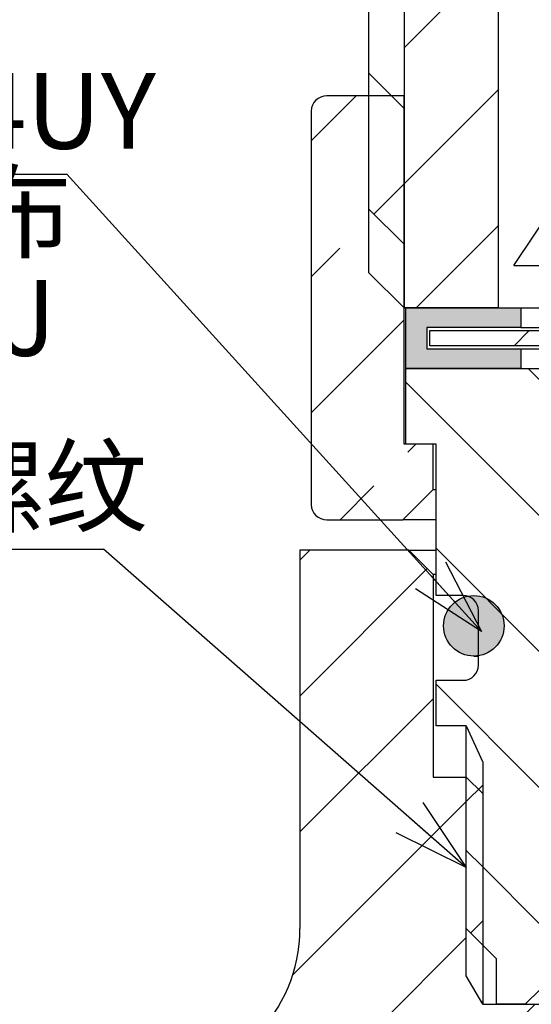
# Paper-space layout 'TBW01404BCKK' of a CAD drawing. Units: millimetres. Extents: x -10 to 605, y 0 to 950.
# Drawn here: x 262 to 279, y 136 to 168 of the extents above; entities that cross this region are included whole.
import ezdxf

# ---------------------------------------------------------------- set-up
doc = ezdxf.new("R2010")
doc.units = ezdxf.units.MM
doc.layers.add('アノテーション', color=7, linetype='Continuous')
doc.styles.add('SLDTEXTSTYLE0', font='arial_0.ttf', dxfattribs={"width": 0.9})
doc.styles.add('SLDTEXTSTYLE1', font='TXT.shx', dxfattribs={"width": 0.9, "bigfont": 'bigfont.shx'})
doc.styles.get("Standard").update_dxf_attribs({"font": 'arial_0.ttf', "width": 0.9})
doc.dimstyles.new('SLDDIMSTYLE0', dxfattribs={"dimtxt": 0.18, "dimasz": 2.5, "dimexe": 0, "dimexo": 0.0625, "dimgap": 0, "dimtad": 0, "dimtih": 1, "dimtoh": 1, "dimdec": 0, "dimrnd": 1e-09, "dimzin": 0, "dimdsep": 46, "dimtxsty": 'Standard', "dimblk1": 'OPEN30', "dimblk2": 'OPEN30', "dimsah": 1, "dimcen": 0.09, "dimadec": 0, "dimazin": 0, "dimtfac": 2.5, "dimtdec": 0, "dimtofl": 0, "dimtmove": 0, "dimatfit": 3, "dimldrblk": 'OPEN30', "dimfxl": 1, "dimfrac": 2, "dimtolj": 1, "dimtzin": 0, "dimarcsym": 0})

# ---------------------------------------------------------------- blocks, each defined once
blk = doc.blocks.new('SW_NOTE_220')
at = {"layer": 'アノテーション', "color": 0, "char_height": 2.5, "attachment_point": 3}
for s, insert, style in [('组立时涂布', (14.062, 3.223), 'SLDTEXTSTYLE1'), ('ELEMENT14* PDMS 100-J', (13.528, -0.277), 'SLDTEXTSTYLE0')]:
    blk.add_mtext(s, dxfattribs=dict(at, insert=insert, style=style))
blk = doc.blocks.new('SW_NOTE_221')
at = {"layer": 'アノテーション', "color": 0}
blk.add_line((-10.304, 0), (0, 0), dxfattribs=at)
at = {"layer": 'アノテーション', "color": 0, "insert": (-10.791, 3.339), "char_height": 2.5, "attachment_point": 1, "style": 'SLDTEXTSTYLE0'}
blk.add_mtext('93994UY', dxfattribs=at)
blk = doc.blocks.new('_OPEN30')
at = {"color": 0, "linetype": 'ByBlock', "lineweight": -2}
for p, q in [((-1, 0.267949), (0, 0)), ((0, 0), (-1, -0.267949)), ((0, 0), (-1, 0))]:
    blk.add_line(p, q, dxfattribs=at)
blk = doc.blocks.new('SW_NOTE_237')
at = {"layer": 'アノテーション', "color": 0}
blk.add_line((-11.759, 0), (0, 0), dxfattribs=at)
at = {"layer": 'アノテーション', "color": 0, "insert": (-12.189, 3.317), "char_height": 2.5, "attachment_point": 1, "style": 'SLDTEXTSTYLE1'}
blk.add_mtext('左旋螺纹', dxfattribs=at)
blk = doc.blocks.new('SW_SYMBOL_T#_3')
at = {"layer": 'アノテーション', "color": 0}
for p, q in [((-300, 0), (800, 1650)), ((800, 1650), (1900, 0)), ((-300, 0), (1900, 0))]:
    blk.add_line(p, q, dxfattribs=at)
at = {"layer": 'アノテーション', "color": 0, "insert": (800, 500), "char_height": 859, "attachment_point": 5, "style": 'SLDTEXTSTYLE0'}
blk.add_mtext('3', dxfattribs=at)

psp = doc.layouts.new('TBW01404BCKK')

# ---------------------------------------------------------------- hatches: boundary and pattern name
at = {"linetype": 'Continuous', "lineweight": 18}
h = psp.add_hatch(dxfattribs=at)
h.set_pattern_fill('ANSI31', style=0)
edge = h.paths.add_edge_path(flags=0)
edge.add_line((287.64, 207.051), (287.64, 191.051))
edge.add_line((287.64, 191.051), (286.691, 189.172))
edge.add_arc((285.202, 189.355), 1.5, 297, 353.015, ccw=False)
edge.add_line((285.883, 188.018), (276.456, 183.215))
edge.add_arc((275.775, 184.551), 1.5, 270, 297, ccw=False)
edge.add_line((275.775, 183.051), (275.235, 183.051))
edge.add_arc((275.235, 181.551), 1.5, 90, 141.3975)
edge.add_line((274.063, 182.487), (274.897, 181.051))
edge.add_line((274.897, 181.051), (274.897, 158.551))
edge.add_line((274.897, 158.551), (278.006, 158.551))
edge.add_line((278.006, 158.551), (278.006, 179.026))
edge.add_arc((279.006, 179.026), 1, 92.866, 180, ccw=False)
edge.add_line((278.956, 180.024), (279.456, 180.524))
edge.add_line((279.456, 180.524), (279.456, 182.798))
edge.add_line((279.456, 182.798), (289.556, 188.015))
edge.add_line((289.556, 188.015), (289.556, 191.074))
edge.add_line((289.556, 191.074), (289.206, 191.074))
edge.add_line((289.206, 191.074), (289.206, 207.051))
edge.add_line((289.206, 207.051), (287.64, 207.051))
h = psp.add_hatch(dxfattribs=at)
h.set_pattern_fill('ANSI31', angle=90, style=0)
edge = h.paths.add_edge_path(flags=0)
edge.add_line((274.897, 158.551), (274.897, 181.051))
edge.add_line((274.897, 181.051), (274.063, 182.487))
edge.add_arc((275.235, 181.551), 1.5, 141.3975, 180)
edge.add_line((273.735, 181.551), (273.735, 159.713))
edge.add_line((273.735, 159.713), (274.897, 158.551))
h = psp.add_hatch(dxfattribs=at)
h.set_pattern_fill('ANSI33', style=0)
edge = h.paths.add_edge_path(flags=0)
edge.add_line((272.348, 151.551), (274.856, 151.551))
edge.add_line((274.856, 151.551), (275.856, 152.551))
edge.add_line((275.856, 152.551), (275.856, 154.051))
edge.add_line((275.856, 154.051), (274.897, 154.051))
edge.add_line((274.897, 154.051), (274.897, 165.551))
edge.add_line((274.897, 165.551), (272.348, 165.551))
edge.add_ellipse((272.348, 165.051), major_axis=(-0.522, 0), ratio=0.95839, start_angle=270, end_angle=360)
edge.add_line((271.826, 165.051), (271.826, 152.051))
edge.add_ellipse((272.348, 152.051), major_axis=(0.522, 0), ratio=0.95839, start_angle=180, end_angle=270)
psp.add_hatch(color=7, dxfattribs=at).paths.add_polyline_path([(278.756, 156.551), (278.756, 157.201), (275.656, 157.201), (275.656, 157.901), (278.756, 157.901), (278.756, 158.551), (274.956, 158.551), (274.956, 156.551)], flags=0)
h = psp.add_hatch(dxfattribs=at)
h.set_pattern_fill('ANSI31', style=0)
edge = h.paths.add_edge_path(flags=0)
edge.add_line((280.657, 157.801), (275.745, 157.801))
edge.add_line((275.745, 157.801), (275.745, 157.301))
edge.add_line((275.745, 157.301), (280.523, 157.301))
edge.add_arc((280.523, 154.801), 2.5, 60, 90, ccw=False)
edge.add_line((281.773, 156.966), (286.706, 154.118))
edge.add_arc((286.956, 154.551), 0.5, 240, 300)
edge.add_line((287.206, 154.118), (292.139, 156.966))
edge.add_arc((293.389, 154.801), 2.5, 90, 120, ccw=False)
edge.add_line((293.389, 157.301), (298.166, 157.301))
edge.add_line((298.166, 157.301), (298.166, 157.801))
edge.add_line((298.166, 157.801), (293.255, 157.801))
edge.add_arc((293.255, 155.301), 2.5, 90, 120)
edge.add_line((292.005, 157.466), (286.956, 154.551))
edge.add_line((286.956, 154.551), (281.907, 157.466))
edge.add_arc((280.657, 155.301), 2.5, 60, 90)
h = psp.add_hatch(dxfattribs=at)
h.set_pattern_fill('ANSI31', angle=90, style=0)
edge = h.paths.add_edge_path(flags=0)
edge.add_line((280.706, 156.551), (274.956, 156.551))
edge.add_line((274.956, 156.551), (274.956, 154.051))
edge.add_line((274.956, 154.051), (275.956, 154.051))
edge.add_line((275.956, 154.051), (275.956, 149.051))
edge.add_line((275.956, 149.051), (276.856, 149.051))
edge.add_arc((276.856, 148.551), 0.5, 0, 90, ccw=False)
edge.add_line((277.356, 148.551), (277.356, 146.751))
edge.add_arc((276.856, 146.751), 0.5, 270, 360, ccw=False)
edge.add_line((276.856, 146.251), (275.956, 146.251))
edge.add_line((275.956, 146.251), (275.956, 144.751))
edge.add_line((275.956, 144.751), (276.956, 144.751))
edge.add_line((276.956, 144.751), (277.497, 143.551))
edge.add_line((277.497, 143.551), (277.497, 137.51))
edge.add_line((277.497, 137.51), (277.956, 137.051))
edge.add_line((277.956, 137.051), (277.956, 135.551))
edge.add_line((277.956, 135.551), (278.906, 135.551))
edge.add_line((278.906, 135.551), (279.406, 136.051))
edge.add_line((279.406, 136.051), (279.406, 151.951))
edge.add_line((279.406, 151.951), (281.95, 151.951))
edge.add_line((281.95, 151.951), (281.95, 155.833))
edge.add_line((281.95, 155.833), (280.706, 156.551))
h = psp.add_hatch(dxfattribs=at)
h.set_pattern_fill('ANSI31', style=0)
edge = h.paths.add_edge_path(flags=0)
edge.add_line((142.956, 134.636), (142.956, 131.959))
edge.add_spline(control_points=[(142.956, 131.959), (142.956, 131.948), (142.955, 131.937), (142.955, 131.926), (142.953, 131.797), (142.937, 131.667), (142.909, 131.54), (142.862, 131.332), (142.779, 131.13), (142.666, 130.949), (142.553, 130.769), (142.407, 130.606), (142.241, 130.473), (142.075, 130.34), (141.884, 130.234), (141.683, 130.164), (141.483, 130.093), (141.267, 130.056), (141.054, 130.056)], knot_values=[-0.000033, -0.000033, -0.000033, -0.000033, 0, 0, 0, 0.000389, 0.000389, 0.000389, 0.001034, 0.001034, 0.001034, 0.001678, 0.001678, 0.001678, 0.002321, 0.002321, 0.002321, 0.002965, 0.002965, 0.002965, 0.002965], weights=[1, 1, 1, 1, 1, 1, 1, 1, 1, 1, 1, 1, 1, 1, 1, 1, 1, 1, 1], degree=3, periodic=0)
edge.add_line((141.054, 130.056), (139.956, 130.056))
edge.add_ellipse((139.956, 128.054), major_axis=(0, -2.003), ratio=0.99863, start_angle=180, end_angle=255.909)
edge.add_line((138.016, 128.541), (139.006, 127.551))
edge.add_line((139.006, 127.551), (148.955, 127.551))
edge.add_line((148.955, 127.551), (151.369, 129.966))
edge.add_arc((152.784, 128.551), 2, 90, 135, ccw=False)
edge.add_line((152.784, 130.551), (279.056, 130.551))
edge.add_arc((279.056, 132.451), 1.9, 270, 360)
edge.add_line((280.956, 132.451), (280.956, 134.636))
edge.add_spline(control_points=[(280.956, 134.636), (280.956, 134.645), (280.955, 134.653), (280.955, 134.662), (280.953, 134.811), (280.934, 134.96), (280.897, 135.105), (280.858, 135.26), (280.798, 135.411), (280.721, 135.551)], knot_values=[-0.000026, -0.000026, -0.000026, -0.000026, 0, 0, 0, 0.000447, 0.000447, 0.000447, 0.00093, 0.00093, 0.00093, 0.00093], weights=[1, 1, 1, 1, 1, 1, 1, 1, 1, 1], degree=3, periodic=0)
edge.add_line((280.721, 135.551), (277.497, 135.551))
edge.add_line((277.497, 135.551), (276.956, 136.489))
edge.add_line((276.956, 136.489), (276.956, 143.051))
edge.add_line((276.956, 143.051), (275.856, 143.051))
edge.add_line((275.856, 143.051), (275.856, 149.751))
edge.add_line((275.856, 149.751), (275.056, 150.551))
edge.add_line((275.056, 150.551), (271.456, 150.551))
edge.add_line((271.456, 150.551), (271.456, 138.051))
edge.add_arc((266.456, 138.051), 5, 270, 360, ccw=False)
edge.add_line((266.456, 133.051), (157.456, 133.051))
edge.add_arc((157.456, 138.051), 5, 180, 270, ccw=False)
edge.add_line((152.456, 138.051), (152.456, 150.551))
edge.add_line((152.456, 150.551), (148.856, 150.551))
edge.add_line((148.856, 150.551), (148.056, 149.751))
edge.add_line((148.056, 149.751), (148.056, 143.051))
edge.add_line((148.056, 143.051), (146.956, 143.051))
edge.add_line((146.956, 143.051), (146.956, 136.489))
edge.add_line((146.956, 136.489), (146.414, 135.551))
edge.add_line((146.414, 135.551), (143.19, 135.551))
edge.add_spline(control_points=[(143.19, 135.551), (143.113, 135.411), (143.053, 135.26), (143.014, 135.105), (142.977, 134.96), (142.958, 134.811), (142.956, 134.662), (142.956, 134.653), (142.956, 134.645), (142.956, 134.636)], knot_values=[0.001434, 0.001434, 0.001434, 0.001434, 0.001913, 0.001913, 0.001913, 0.002357, 0.002357, 0.002357, 0.002382, 0.002382, 0.002382, 0.002382], weights=[1, 1, 1, 1, 1, 1, 1, 1, 1, 1], degree=3, periodic=0)
h = psp.add_hatch(color=7, dxfattribs=at)
edge = h.paths.add_edge_path(flags=0)
edge.add_arc((277.206, 148.051), 1, 0, 360)
h = psp.add_hatch(dxfattribs=at)
h.set_pattern_fill('ANSI31', style=0)
h.paths.add_polyline_path([(277.497, 137.51), (277.497, 143.551), (276.956, 144.751), (276.956, 138.051)], flags=0)
h = psp.add_hatch(dxfattribs=at)
h.set_pattern_fill('ANSI31', angle=90, style=0)
h.paths.add_polyline_path([(276.956, 143.051), (276.956, 136.489), (277.497, 135.551), (277.497, 142.51)], flags=0)

# ---------------------------------------------------------------- linework, layer by layer
at = {"color": 7, "linetype": 'Continuous', "lineweight": 25}
for p, q in [((273.735, 159.713), (273.735, 181.551)), ((274.897, 181.051), (274.897, 158.551)), ((278.006, 179.026), (278.006, 158.551)), ((274.897, 165.551), (272.348, 165.551)), ((274.897, 154.051), (274.897, 165.551)), ((271.826, 165.051), (271.826, 152.051)), ((273.735, 159.713), (274.897, 158.551)), ((278.006, 158.551), (274.897, 158.551)), ((274.956, 156.551), (274.956, 158.551)), ((274.956, 158.551), (278.756, 158.551)), ((278.756, 158.551), (278.756, 157.901)), ((278.756, 158.551), (295.156, 158.551)), ((275.656, 157.901), (275.656, 157.201)), ((278.756, 157.901), (275.656, 157.901)), ((275.745, 157.301), (275.745, 157.801)), ((275.745, 157.801), (280.657, 157.801)), ((278.756, 157.901), (295.156, 157.901)), ((275.656, 157.201), (278.756, 157.201)), ((280.523, 157.301), (275.745, 157.301)), ((278.756, 157.201), (278.756, 156.551)), ((278.756, 157.201), (281.223, 157.201)), ((278.756, 156.551), (274.956, 156.551)), ((274.956, 154.051), (274.956, 156.551)), ((274.956, 156.551), (280.706, 156.551)), ((275.856, 154.051), (274.897, 154.051)), ((275.956, 154.051), (274.956, 154.051)), ((275.856, 152.551), (275.856, 154.051)), ((275.956, 149.051), (275.956, 154.051)), ((274.856, 151.551), (275.856, 152.551)), ((275.856, 152.551), (275.956, 152.551)), ((272.348, 151.551), (274.856, 151.551)), ((275.956, 151.551), (274.856, 151.551)), ((271.456, 150.551), (271.456, 138.051)), ((275.056, 150.551), (271.456, 150.551)), ((275.856, 149.751), (275.056, 150.551)), ((275.056, 150.551), (275.956, 150.551)), ((275.856, 149.751), (275.856, 143.051)), ((275.956, 149.751), (275.856, 149.751)), ((276.856, 149.051), (275.956, 149.051)), ((277.356, 146.751), (277.356, 148.551)), ((277.206, 147.051), (277.356, 147.051)), ((275.956, 144.751), (275.956, 146.251)), ((275.956, 146.251), (276.856, 146.251)), ((276.956, 144.751), (275.956, 144.751)), ((276.956, 138.051), (276.956, 144.751)), ((276.956, 144.751), (277.497, 143.551)), ((277.497, 143.551), (277.497, 137.51)), ((275.856, 143.051), (276.956, 143.051)), ((276.956, 143.051), (277.497, 142.51)), ((276.956, 136.489), (276.956, 143.051)), ((277.497, 142.51), (277.497, 135.551)), ((277.497, 137.51), (276.956, 138.051)), ((277.956, 137.051), (277.497, 137.51)), ((277.956, 135.551), (277.956, 137.051)), ((277.497, 135.551), (276.956, 136.489)), ((278.906, 135.551), (279.406, 136.051)), ((277.497, 135.551), (280.721, 135.551)), ((278.906, 135.551), (277.956, 135.551))]:
    psp.add_line(p, q, dxfattribs=at)
psp.add_circle((277.206, 148.051), 1, dxfattribs=at)
for centre, radius, start, end in [((276.856, 148.551), 0.5, 0, 90), ((276.856, 146.751), 0.5, 270, 0), ((266.456, 138.051), 5, 270, 0)]:
    psp.add_arc(centre, radius, start, end, dxfattribs=at)
for centre, major_axis, start_param, end_param in [((272.348, 165.051), (-0.522, 0), 4.712389, 6.283185), ((272.348, 152.051), (0.522, 0), 3.141593, 4.712389)]:
    psp.add_ellipse(centre, major_axis=major_axis, ratio=0.95839, start_param=start_param, end_param=end_param, dxfattribs=at)

# ---------------------------------------------------------------- block references
at = {"layer": 'アノテーション', "color": 7}
for name, p in [('SW_NOTE_221', (263.749, 162.966)), ('SW_NOTE_220', (249.865, 159.744)), ('SW_NOTE_237', (264.963, 150.587))]:
    psp.add_blockref(name, p, dxfattribs=at)
at = {"layer": 'アノテーション', "color": 7, "xscale": 0.0029090909, "yscale": 0.0029090909, "zscale": 0.0029090909}
psp.add_blockref('SW_SYMBOL_T#_3', (279.401, 159.948), dxfattribs=at)

# ---------------------------------------------------------------- leaders
at = {"layer": 'アノテーション', "color": 7}
for points in [[(277.458, 147.868), (263.749, 162.966)], [(276.956, 140.066), (264.963, 150.587)]]:
    psp.add_leader(points, dimstyle='SLDDIMSTYLE0', dxfattribs=at)

doc.saveas('drawing.dxf')
